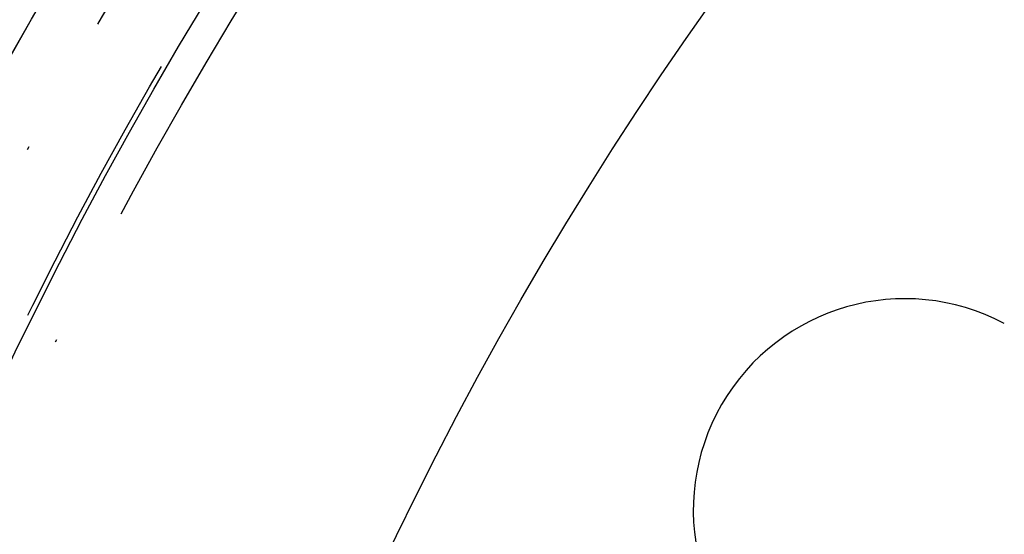
# Model space of a CAD drawing. Extents: x 482 to 1392, y -820 to 129.
# Drawn here: x 973 to 1008, y -614 to -596 of the extents above; entities that cross this region are included whole.
import ezdxf

# ---------------------------------------------------------------- set-up
doc = ezdxf.new("R2010")
doc.units = 0
doc.header["$LTSCALE"] = 20
doc.linetypes.add('AUSGEZOGEN', pattern=[0])
doc.linetypes.add('STRICHPUNKT', pattern=[1, 0.5, -0.25, 0, -0.25])
doc.layers.get('0').update_dxf_attribs({"linetype": 'CONTINUOUS'})
doc.layers.add('SCHRAFF', color=7, linetype='AUSGEZOGEN')

# ---------------------------------------------------------------- blocks, each defined once
blk = doc.blocks.new('A$C032932C0')
at = {"color": 3, "linetype": 'CONTINUOUS'}
for radius in [150, 145, 130, 110]:
    blk.add_circle((1103.94, 401.193), radius, dxfattribs=at)
at = {"color": 1, "linetype": 'STRICHPUNKT'}
for radius in [149.993, 147.879, 147.872, 145.172, 143.872, 109]:
    blk.add_circle((1103.94, 401.193), radius, dxfattribs=at)
at = {"color": 3, "linetype": 'CONTINUOUS'}
blk.add_arc((1004.78, 458.443), 7.5, 61.9519, 238.0481, dxfattribs=at)

msp = doc.modelspace()

# ---------------------------------------------------------------- block references
at = {"layer": 'SCHRAFF'}
msp.add_blockref('A$C032932C0', (0, -1071.492), dxfattribs=at)

doc.saveas('drawing.dxf')
